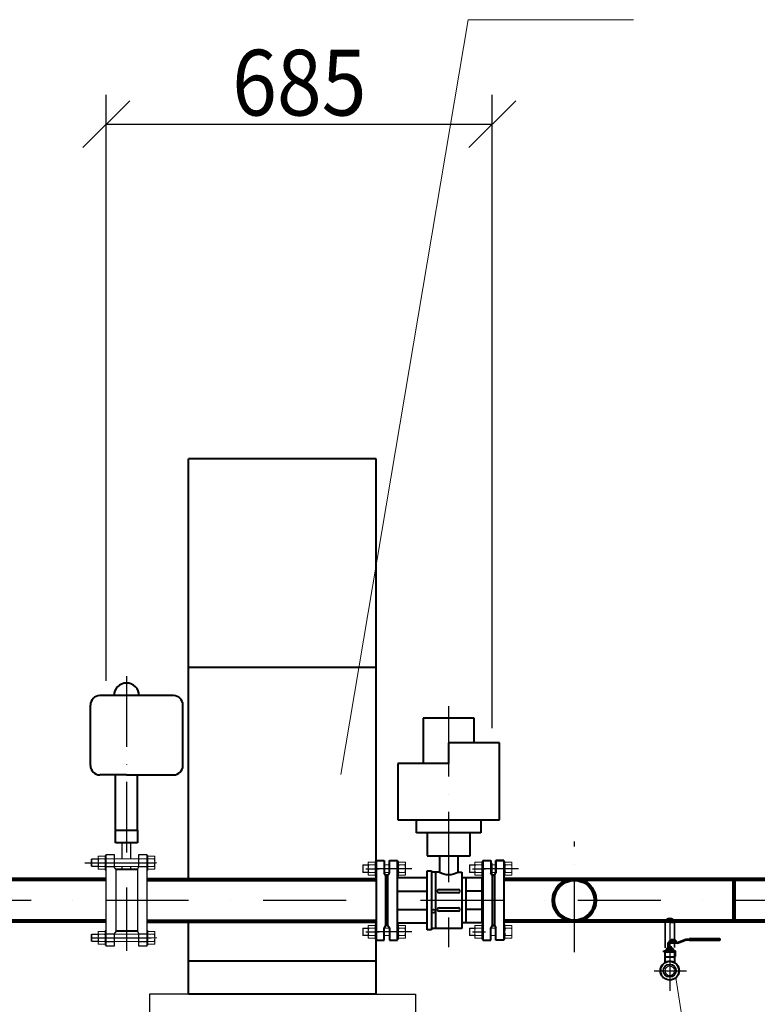
# Model space of a CAD drawing. Units: millimetres. Extents: x 39072 to 85519, y -13270 to 25791.
# Drawn here: x 47899 to 51041, y 7843 to 12038 of the extents above; entities that cross this region are included whole.
import ezdxf

# ---------------------------------------------------------------- set-up
doc = ezdxf.new("R2010")
doc.units = ezdxf.units.MM
for name, pattern in [('ACAD_ISO04W100', [30, 24, -3, 0, -3]), ('ACAD_ISO10W100', [18, 12, -3, 0, -3]), ('OO_EOIOIEOE_IAY', [670.277762, 352.777767, -176.388884, 0, -141.111112])]:
    doc.linetypes.add(name, pattern=pattern)
for name, color, linetype, lineweight in [('1.8 дренаж', 182, 'Continuous', 30), ('9.22', 170, 'Continuous', 35), ('АРМАТУРА', 7, 'Continuous', 40), ('ОБОРУДОВАНИЕ', 7, 'Continuous', 30), ('позиции арматуры', 7, 'Continuous', 20), ('стр. конструкции', 28, 'Continuous', 30), ('тонкий', 7, 'Continuous', 15), ('ЭЛ-ЛИНИИ', 1, 'Continuous', 40)]:
    doc.layers.add(name, color=color, linetype=linetype, lineweight=lineweight)
doc.layers.add('ос', color=6, linetype='ACAD_ISO04W100')
doc.layers.add('РАЗМЕРЫ', color=1, linetype='Continuous')
doc.styles.add('СГЕНЕРИР_СТИЛЬ_1', font='ARIAL.TTF')

# ---------------------------------------------------------------- blocks, each defined once
blk = doc.blocks.new('_Oblique')
at = {"color": 0, "linetype": 'ByBlock', "lineweight": -2}
blk.add_line((-0.5, -0.5), (0.5, 0.5), dxfattribs=at)

msp = doc.modelspace()

# ---------------------------------------------------------------- linework, layer by layer
at = {"color": 1, "linetype": 'OO_EOIOIEOE_IAY', "lineweight": 30}
msp.add_line((46925.3, 8285.9), (51530.7, 8285.9), dxfattribs=at)
at = {"layer": '1.8 дренаж', "ltscale": 0.1}
msp.add_arc((50668.3, 7985.9), 26.6, 0, 180, dxfattribs=at)
at = {"layer": '9.22'}
for p, q in [((50648.8, 8189.4), (50648.8, 8082.9)), ((50688.8, 8189.4), (50688.8, 8084.8))]:
    msp.add_line(p, q, dxfattribs=at)
msp.add_arc((50668.8, 8189.4), 20, 0, 180, dxfattribs=at)
at = {"layer": 'АРМАТУРА'}
for p, q in [((49418.1, 10166.5), (48618.1, 10166.5)), ((48618.1, 8374.9), (48618.1, 10166.5)), ((49418.1, 8374.9), (49418.1, 10166.5)), ((48618.1, 9279.4), (49418.1, 9279.4)), ((48554.3, 9157.9), (48240.3, 9157.9)), ((48200.3, 8860.3), (48200.3, 9117.9)), ((48594.3, 8860.3), (48594.3, 9117.9)), ((49834.6, 9061.9), (49618.5, 9061.9)), ((49618.5, 9061.9), (49618.5, 8869.4)), ((49834.6, 8956.3), (49834.6, 9061.9)), ((49726.5, 8956.3), (49726.5, 8869.4)), ((49942.7, 8956.3), (49726.5, 8956.3)), ((49942.7, 8628.9), (49942.7, 8956.3)), ((49726.5, 8869.4), (49510.4, 8869.4)), ((49510.4, 8869.4), (49510.4, 8628.9)), ((48354.3, 8820.3), (48240.3, 8820.3)), ((48307.4, 8585.2), (48307.4, 8820.3)), ((48354.3, 8820.3), (48554.3, 8820.3)), ((48401.6, 8585.2), (48401.6, 8820.3)), ((49510.4, 8628.9), (49942.7, 8628.9)), ((49588.9, 8628.9), (49864.2, 8628.9)), ((49588.9, 8573.9), (49588.9, 8628.9)), ((49864.2, 8628.9), (49864.2, 8573.9)), ((48307.4, 8585.2), (48401.6, 8585.2)), ((48307.4, 8531.1), (48307.4, 8585.2)), ((48401.6, 8585.2), (48401.6, 8531.1)), ((49864.2, 8573.9), (49588.9, 8573.9)), ((49818.8, 8573.9), (49634.3, 8573.9)), ((49634.3, 8573.9), (49634.3, 8474.9)), ((49818.8, 8474.9), (49818.8, 8573.9)), ((48401.6, 8531.1), (48307.4, 8531.1)), ((49634.3, 8474.9), (49818.8, 8474.9)), ((49687.5, 8474.9), (49687.5, 8405.9)), ((49687.5, 8474.9), (49765.6, 8474.9)), ((49765.5, 8474.9), (49765.5, 8405.9)), ((49418.1, 8455.4), (49418.1, 8116.4)), ((49418.1, 8455.4), (49452.1, 8455.4)), ((49452.1, 8455.4), (49452.1, 8403.4)), ((49474.1, 8455.4), (49508.1, 8455.4)), ((49474.1, 8403.4), (49474.1, 8455.4)), ((49508.1, 8116.4), (49508.1, 8455.4)), ((49872.1, 8455.4), (49872.1, 8116.4)), ((49872.1, 8455.4), (49906.1, 8455.4)), ((49872.1, 8455.4), (49906.1, 8455.4)), ((49872.1, 8455.4), (49906.1, 8455.4)), ((49906.1, 8455.4), (49906.1, 8403.4)), ((49906.1, 8455.4), (49906.1, 8403.4)), ((49962.1, 8455.4), (49928.1, 8455.4)), ((49928.1, 8455.4), (49928.1, 8403.4)), ((49962.1, 8455.4), (49928.1, 8455.4)), ((49928.1, 8455.4), (49962.1, 8455.4)), ((49928.1, 8403.4), (49928.1, 8455.4)), ((49962.1, 8455.4), (49962.1, 8116.4)), ((48400.5, 8417.1), (48308.1, 8417.1)), ((49458.1, 8393.4), (49452.1, 8403.4)), ((49458.1, 8393.4), (49458.1, 8178.4)), ((49468.1, 8393.4), (49458.1, 8393.4)), ((49468.1, 8393.4), (49458.1, 8393.4)), ((49468.1, 8393.4), (49474.1, 8403.4)), ((49468.1, 8178.4), (49468.1, 8393.4)), ((49635, 8411.9), (49653, 8411.9)), ((49635, 8159.9), (49635, 8411.9)), ((49653, 8411.9), (49653, 8159.9)), ((49687.5, 8405.9), (49653, 8405.9)), ((49671, 8405.9), (49671, 8165.9)), ((49765.5, 8405.9), (49782, 8405.9)), ((49782, 8405.9), (49782, 8165.9)), ((49912.1, 8393.4), (49906.1, 8403.4)), ((49912.1, 8393.4), (49906.1, 8403.4)), ((49912.1, 8393.4), (49906.1, 8403.4)), ((49912.1, 8393.4), (49906.1, 8403.4)), ((49912.1, 8393.4), (49906.1, 8403.4)), ((49912.1, 8393.4), (49912.1, 8178.4)), ((49922.1, 8393.4), (49912.1, 8393.4)), ((49912.1, 8393.4), (49922.1, 8393.4)), ((49922.1, 8393.4), (49912.1, 8393.4)), ((49922.1, 8393.4), (49912.1, 8393.4)), ((49922.1, 8393.4), (49928.1, 8403.4)), ((49922.1, 8393.4), (49928.1, 8403.4)), ((49922.1, 8393.4), (49928.1, 8403.4)), ((49922.1, 8393.4), (49928.1, 8403.4)), ((49922.1, 8393.4), (49928.1, 8403.4)), ((49922.1, 8393.4), (49922.1, 8178.4)), ((49922.1, 8393.4), (49922.1, 8178.4)), ((49635, 8381.9), (49509, 8381.9)), ((49509, 8189.9), (49509, 8381.9)), ((49869, 8381.9), (49782, 8381.9)), ((49800, 8381.9), (49800, 8189.9)), ((49869, 8189.9), (49869, 8381.9)), ((49509, 8324.9), (49635, 8324.9)), ((49686, 8332.4), (49767, 8332.4)), ((49767, 8317.4), (49686, 8317.4)), ((49869, 8324.9), (49800, 8324.9)), ((49509, 8246.9), (49635, 8246.9)), ((49686, 8254.4), (49767, 8254.4)), ((49767, 8239.4), (49686, 8239.4)), ((49869, 8246.9), (49800, 8246.9)), ((48618.1, 7885.9), (48618.1, 8196.9)), ((49418.1, 7885.9), (49418.1, 8196.9)), ((49509, 8189.9), (49635, 8189.9)), ((49869, 8189.9), (49782, 8189.9)), ((48400.5, 8154.7), (48308.1, 8154.7)), ((49458.1, 8178.4), (49452.1, 8168.4)), ((49452.1, 8116.4), (49452.1, 8168.4)), ((49468.1, 8178.4), (49458.1, 8178.4)), ((49468.1, 8178.4), (49474.1, 8168.4)), ((49474.1, 8168.4), (49474.1, 8116.4)), ((49653, 8159.9), (49635, 8159.9)), ((49782, 8165.9), (49653, 8165.9)), ((49912.1, 8178.4), (49906.1, 8168.4)), ((49912.1, 8178.4), (49906.1, 8168.4)), ((49912.1, 8178.4), (49906.1, 8168.4)), ((49912.1, 8178.4), (49906.1, 8168.4)), ((49912.1, 8178.4), (49906.1, 8168.4)), ((49906.1, 8116.4), (49906.1, 8168.4)), ((49922.1, 8178.4), (49912.1, 8178.4)), ((49912.1, 8178.4), (49922.1, 8178.4)), ((49922.1, 8178.4), (49912.1, 8178.4)), ((49922.1, 8178.4), (49928.1, 8168.4)), ((49922.1, 8178.4), (49928.1, 8168.4)), ((49922.1, 8178.4), (49928.1, 8168.4)), ((49922.1, 8178.4), (49928.1, 8168.4)), ((49922.1, 8178.4), (49928.1, 8168.4)), ((49928.1, 8116.4), (49928.1, 8168.4)), ((49418.1, 8116.4), (49452.1, 8116.4)), ((49474.1, 8116.4), (49508.1, 8116.4)), ((49872.1, 8116.4), (49906.1, 8116.4)), ((49962.1, 8116.4), (49928.1, 8116.4)), ((50661.4, 8088), (50661.4, 8106.7)), ((50700.1, 8106.7), (50661.4, 8106.7)), ((50665.2, 8088), (50665.2, 8103)), ((50701.4, 8103), (50665.2, 8103)), ((50668.9, 8106.7), (50668.9, 8114.2)), ((50693.9, 8114.2), (50668.9, 8114.2)), ((50673.9, 8119.2), (50688.9, 8119.2)), ((50673.9, 8114.2), (50673.9, 8119.2)), ((50676.4, 8114.2), (50676.4, 8106.7)), ((50686.4, 8114.2), (50686.4, 8106.7)), ((50688.9, 8119.2), (50688.9, 8114.2)), ((50693.9, 8114.2), (50693.9, 8106.7)), ((50700.1, 8106.7), (50737.6, 8120.4)), ((50701.4, 8103), (50738.9, 8116.7)), ((50737.6, 8120.4), (50752.6, 8120.4)), ((50738.9, 8116.7), (50752.6, 8116.7)), ((50757.6, 8122.9), (50752.6, 8121.7)), ((50752.6, 8121.7), (50752.6, 8115.4)), ((50752.6, 8115.4), (50757.6, 8114.2)), ((50757.6, 8122.9), (50881.3, 8122.9)), ((50757.6, 8114.2), (50757.6, 8122.9)), ((50881.3, 8114.2), (50757.6, 8114.2)), ((50881.3, 8122.9), (50881.3, 8114.2)), ((50881.3, 8122.9), (50881.3, 8114.2)), ((50643.4, 8070.3), (50693.4, 8070.3)), ((50643.4, 8065.6), (50643.4, 8070.3)), ((50643.4, 8065.6), (50688.7, 8065.6)), ((50648, 8065.6), (50648, 8023.9)), ((50652.7, 8079.7), (50652.7, 8070.3)), ((50652.7, 8079.7), (50684, 8079.7)), ((50659, 8085.9), (50659, 8079.7)), ((50677.7, 8085.9), (50659, 8085.9)), ((50665.2, 8088), (50661.4, 8088)), ((50662.1, 8079.7), (50662.1, 8070.3)), ((50674.6, 8079.7), (50674.6, 8070.3)), ((50677.7, 8079.7), (50677.7, 8085.9)), ((50684, 8070.3), (50684, 8079.7)), ((50688.6, 8065.6), (50688.6, 8023.9)), ((50693.4, 8046.9), (50693.4, 8070.3)), ((48618.1, 8028.6), (49418.1, 8028.6)), ((50648, 8045.4), (50688.6, 8045.4)), ((50688.7, 8046.9), (50693.4, 8046.9)), ((49418.1, 7885.9), (48618.1, 7885.9))]:
    msp.add_line(p, q, dxfattribs=at)
for centre, radius in [((49662.1, 8239.4), 7.5), ((50668.3, 7985.9), 39.9), ((50668.3, 7985.9), 26.6)]:
    msp.add_circle(centre, radius, dxfattribs=at)
for centre, radius, start, end in [((48354.3, 9157.9), 53.7, 0, 180), ((48240.3, 9117.9), 40, 90, 180), ((48554.3, 9117.9), 40, 0, 90), ((48240.3, 8860.3), 40, 180, 270), ((48554.3, 8860.3), 40, 270, 0), ((49726.5, 8473.4), 78, 240, 300), ((49686, 8324.9), 7.5, 90, 270), ((49767, 8324.9), 7.5, 270, 90), ((49686, 8246.9), 7.5, 90, 270), ((49767, 8246.9), 7.5, 270, 90), ((50668.3, 7985.9), 39.9, 311.8103, 228.1897)]:
    msp.add_arc(centre, radius, start, end, dxfattribs=at)
at = {"layer": 'ОБОРУДОВАНИЕ'}
for p, q in [((48335.6, 8461.9), (48335.5, 8532.4)), ((48373, 8461.9), (48373.1, 8532.4)), ((48268.1, 8480.9), (48302.1, 8480.9)), ((48268.1, 8090.9), (48268.1, 8480.9)), ((48302.1, 8480.9), (48302.1, 8428.9)), ((48406.5, 8428.9), (48406.5, 8480.9)), ((48406.5, 8480.9), (48440.5, 8480.9)), ((48440.5, 8480.9), (48440.5, 8090.9)), ((48308.1, 8418.9), (48302.1, 8428.9)), ((48308.1, 8418.9), (48308.1, 8152.9)), ((48335.6, 8417.1), (48335.6, 8429.9)), ((48373, 8417.1), (48373, 8429.9)), ((48400.5, 8418.9), (48406.5, 8428.9)), ((48400.5, 8418.9), (48400.5, 8152.9)), ((48308.1, 8152.9), (48302.1, 8142.9)), ((48302.1, 8142.9), (48302.1, 8090.9)), ((48400.5, 8152.9), (48406.5, 8142.9)), ((48406.5, 8090.9), (48406.5, 8142.9)), ((48302.1, 8090.9), (48268.1, 8090.9)), ((48440.5, 8090.9), (48406.5, 8090.9))]:
    msp.add_line(p, q, dxfattribs=at)
at = {"layer": 'ос', "linetype": 'ACAD_ISO10W100', "ltscale": 25}
for p, q in [((48354.3, 9240.2), (48354.3, 8071.1)), ((49726.5, 9112.8), (49726.5, 8086.5)), ((50262.1, 8064.4), (50262.1, 8536.8)), ((48176.9, 8445.9), (48482.7, 8445.9)), ((49374, 8420.4), (49397.1, 8420.4)), ((49394.6, 8420.4), (49429.8, 8420.4)), ((49569.8, 8420.4), (49416.1, 8420.4)), ((49828, 8420.4), (49851.1, 8420.4)), ((49848.6, 8420.4), (49883.8, 8420.4)), ((50023.8, 8420.4), (49870.1, 8420.4)), ((50668.8, 8199.4), (50668.8, 7869)), ((49374, 8151.4), (49397.1, 8151.4)), ((49394.6, 8151.4), (49429.8, 8151.4)), ((49569.8, 8151.4), (49416.1, 8151.4)), ((49828, 8151.4), (49851.1, 8151.4)), ((49848.6, 8151.4), (49883.8, 8151.4)), ((48203.6, 8125.9), (48459.5, 8125.9)), ((50602.7, 7985.9), (50739.1, 7985.9))]:
    msp.add_line(p, q, dxfattribs=at)
at = {"layer": 'позиции арматуры', "ltscale": 0.1}
msp.add_line((50668.8, 8189.4), (50688.8, 8189.4), dxfattribs=at)
for points in [[(49266.9, 8822), (49810.3, 12036.8), (50514.3, 12037.9)], [(50694.9, 7956.1), (50963.8, 6235.6), (50358.4, 6235.6)]]:
    msp.add_lwpolyline(points, dxfattribs=at)
msp.add_circle((50668.3, 7985.9), 20, dxfattribs=at)
at = {"layer": 'РАЗМЕРЫ', "color": 0, "ltscale": 0.1}
for p, q in [((48268.1, 9220.4), (48268.1, 11717.7)), ((49912.1, 9018.8), (49912.1, 11717.7)), ((48268.1, 11592.7), (49912.1, 11592.7))]:
    msp.add_line(p, q, dxfattribs=at)
at = {"layer": 'стр. конструкции', "ltscale": 20}
for p, q in [((48618.1, 7885.9), (48451.5, 7885.9)), ((48451.5, 7885.9), (48451.5, 7571.7)), ((49418.1, 7885.9), (49584.6, 7885.9)), ((49584.6, 7885.9), (49584.6, 7571.7))]:
    msp.add_line(p, q, dxfattribs=at)
at = {"layer": 'тонкий'}
for p, q in [((48263.7, 8414.6), (48263.7, 8477.2)), ((48263.7, 8477.2), (48268.1, 8477.2)), ((48302.1, 8480.9), (48268.1, 8480.9)), ((48268.1, 8480.9), (48268.1, 8090.9)), ((48302.1, 8428.9), (48302.1, 8480.9)), ((48406.5, 8480.9), (48406.5, 8428.9)), ((48440.5, 8480.9), (48406.5, 8480.9)), ((48440.5, 8090.9), (48440.5, 8480.9)), ((48444.9, 8477.2), (48440.5, 8477.2)), ((48444.9, 8414.6), (48444.9, 8477.2)), ((48205.8, 8461.9), (48203.6, 8460.6)), ((48203.6, 8460.6), (48203.6, 8431.2)), ((48203.6, 8460.6), (48233.8, 8460.6)), ((48205.8, 8461.9), (48440.5, 8461.9)), ((48205.8, 8461.9), (48205.8, 8429.9)), ((48233.8, 8418.6), (48233.8, 8473.2)), ((48233.8, 8473.2), (48263.7, 8473.2)), ((48233.8, 8461.9), (48263.7, 8461.9)), ((48233.8, 8429.9), (48233.8, 8461.9)), ((48263.7, 8473.2), (48263.7, 8418.6)), ((48263.7, 8473.2), (48263.7, 8418.6)), ((48268.1, 8461.1), (48263.7, 8465.5)), ((48268.1, 8452.2), (48263.7, 8456.5)), ((48268.1, 8443.2), (48263.7, 8447.5)), ((48268.1, 8434.2), (48263.7, 8438.5)), ((48268.1, 8470.1), (48265, 8473.2)), ((48268.1, 8418.6), (48268.1, 8473.2)), ((48268.1, 8462.9), (48302.1, 8462.9)), ((48268.1, 8462.9), (48268.1, 8428.9)), ((48268.1, 8462.9), (48268.1, 8428.9)), ((48440.5, 8462.9), (48406.5, 8462.9)), ((48440.5, 8473.2), (48440.5, 8418.6)), ((48444.9, 8461.1), (48440.5, 8465.5)), ((48444.9, 8452.2), (48440.5, 8456.5)), ((48444.9, 8443.2), (48440.5, 8447.5)), ((48444.9, 8434.2), (48440.5, 8438.5)), ((48444.9, 8470.1), (48441.8, 8473.2)), ((48444.9, 8473.2), (48474.4, 8473.2)), ((48444.9, 8462.9), (48444.9, 8428.9)), ((48444.9, 8462.9), (48444.9, 8428.9)), ((48444.9, 8461.9), (48474.4, 8461.9)), ((48482.7, 8445.9), (48444.9, 8445.9)), ((48474.4, 8473.2), (48474.4, 8418.6)), ((49362.8, 8436.4), (49360.9, 8435.1)), ((49360.9, 8435.1), (49360.9, 8405.7)), ((49360.9, 8435.1), (49384.2, 8435.1)), ((49362.8, 8436.4), (49362.8, 8404.4)), ((49384.2, 8436.4), (49362.8, 8436.4)), ((49384.2, 8447.7), (49384.2, 8393.1)), ((49413.7, 8447.7), (49384.2, 8447.7)), ((49384.2, 8404.4), (49384.2, 8436.4)), ((49413.7, 8436.4), (49384.2, 8436.4)), ((49413.7, 8451.7), (49418.1, 8451.7)), ((49413.7, 8389.1), (49413.7, 8451.7)), ((49413.7, 8444.6), (49416.8, 8447.7)), ((49413.7, 8435.6), (49418.1, 8440)), ((49413.7, 8437.4), (49413.7, 8403.4)), ((49413.7, 8437.4), (49413.7, 8403.4)), ((49452.1, 8455.4), (49418.1, 8455.4)), ((49418.1, 8455.4), (49452.1, 8455.4)), ((49452.1, 8455.4), (49418.1, 8455.4)), ((49418.1, 8447.7), (49418.1, 8393.1)), ((49452.1, 8403.4), (49452.1, 8455.4)), ((49452.1, 8455.4), (49452.1, 8403.4)), ((49452.1, 8403.4), (49452.1, 8455.4)), ((49452.1, 8436.4), (49474.1, 8436.4)), ((49508.1, 8455.4), (49474.1, 8455.4)), ((49474.1, 8455.4), (49508.1, 8455.4)), ((49508.1, 8455.4), (49474.1, 8455.4)), ((49474.1, 8455.4), (49474.1, 8403.4)), ((49474.1, 8403.4), (49474.1, 8455.4)), ((49474.1, 8455.4), (49474.1, 8403.4)), ((49512.4, 8451.7), (49508.1, 8451.7)), ((49508.1, 8393.1), (49508.1, 8447.7)), ((49508.1, 8444.6), (49511.1, 8447.7)), ((49508.1, 8435.6), (49512.4, 8440)), ((49508.1, 8437.4), (49508.1, 8403.4)), ((49508.1, 8437.4), (49508.1, 8403.4)), ((49508.1, 8437.4), (49508.1, 8403.4)), ((49508.1, 8437.4), (49508.1, 8403.4)), ((49512.4, 8389.1), (49512.4, 8451.7)), ((49512.4, 8447.7), (49512.4, 8393.1)), ((49542.3, 8447.7), (49512.4, 8447.7)), ((49512.4, 8447.7), (49512.4, 8393.1)), ((49542.3, 8436.4), (49512.4, 8436.4)), ((49512.4, 8436.4), (49542.3, 8436.4)), ((49542.3, 8393.1), (49542.3, 8447.7)), ((49542.3, 8404.4), (49542.3, 8436.4)), ((49816.8, 8436.4), (49814.9, 8435.1)), ((49814.9, 8435.1), (49814.9, 8405.7)), ((49814.9, 8435.1), (49838.2, 8435.1)), ((49816.8, 8436.4), (49816.8, 8404.4)), ((49838.2, 8436.4), (49816.8, 8436.4)), ((49838.2, 8447.7), (49838.2, 8393.1)), ((49867.7, 8447.7), (49838.2, 8447.7)), ((49838.2, 8404.4), (49838.2, 8436.4)), ((49867.7, 8436.4), (49838.2, 8436.4)), ((49867.7, 8451.7), (49872.1, 8451.7)), ((49867.7, 8389.1), (49867.7, 8451.7)), ((49867.7, 8444.6), (49870.8, 8447.7)), ((49867.7, 8435.6), (49872.1, 8440)), ((49867.7, 8437.4), (49867.7, 8403.4)), ((49867.7, 8437.4), (49867.7, 8403.4)), ((49906.1, 8455.4), (49872.1, 8455.4)), ((49872.1, 8455.4), (49906.1, 8455.4)), ((49906.1, 8455.4), (49872.1, 8455.4)), ((49906.1, 8455.4), (49872.1, 8455.4)), ((49872.1, 8455.4), (49906.1, 8455.4)), ((49906.1, 8455.4), (49872.1, 8455.4)), ((49872.1, 8447.7), (49872.1, 8393.1)), ((49906.1, 8403.4), (49906.1, 8455.4)), ((49906.1, 8455.4), (49906.1, 8403.4)), ((49906.1, 8403.4), (49906.1, 8455.4)), ((49906.1, 8403.4), (49906.1, 8455.4)), ((49906.1, 8455.4), (49906.1, 8403.4)), ((49906.1, 8403.4), (49906.1, 8455.4)), ((49906.1, 8436.4), (49928.1, 8436.4)), ((49912.1, 8444.4), (49912.1, 8393.4)), ((49912.1, 8393.4), (49912.1, 8444.4)), ((49912.1, 8444.4), (49912.1, 8393.4)), ((49928.1, 8455.4), (49962.1, 8455.4)), ((49962.1, 8455.4), (49928.1, 8455.4)), ((49928.1, 8403.4), (49928.1, 8455.4)), ((49928.1, 8455.4), (49928.1, 8403.4)), ((49928.1, 8403.4), (49928.1, 8455.4)), ((49928.1, 8455.4), (49962.1, 8455.4)), ((49962.1, 8455.4), (49928.1, 8455.4)), ((49928.1, 8455.4), (49962.1, 8455.4)), ((49962.1, 8455.4), (49928.1, 8455.4)), ((49928.1, 8455.4), (49928.1, 8403.4)), ((49928.1, 8403.4), (49928.1, 8455.4)), ((49928.1, 8455.4), (49928.1, 8403.4)), ((49966.4, 8451.7), (49962.1, 8451.7)), ((49962.1, 8393.1), (49962.1, 8447.7)), ((49962.1, 8444.6), (49965.1, 8447.7)), ((49962.1, 8435.6), (49966.4, 8440)), ((49962.1, 8437.4), (49962.1, 8403.4)), ((49962.1, 8437.4), (49962.1, 8403.4)), ((49962.1, 8437.4), (49962.1, 8403.4)), ((49962.1, 8437.4), (49962.1, 8403.4)), ((49966.4, 8389.1), (49966.4, 8451.7)), ((49966.4, 8447.7), (49966.4, 8393.1)), ((49996.3, 8447.7), (49966.4, 8447.7)), ((49966.4, 8447.7), (49966.4, 8393.1)), ((49996.3, 8436.4), (49966.4, 8436.4)), ((49966.4, 8436.4), (49996.3, 8436.4)), ((49996.3, 8393.1), (49996.3, 8447.7)), ((49996.3, 8404.4), (49996.3, 8436.4)), ((48205.8, 8429.9), (48203.6, 8431.2)), ((48203.6, 8431.2), (48233.8, 8431.2)), ((48205.8, 8429.9), (48440.5, 8429.9)), ((48233.8, 8429.9), (48263.7, 8429.9)), ((48263.7, 8418.6), (48233.8, 8418.6)), ((48268.1, 8425.2), (48263.7, 8429.6)), ((48265.7, 8418.6), (48263.7, 8420.6)), ((48263.7, 8414.6), (48268.1, 8414.6)), ((48268.1, 8428.9), (48302.1, 8428.9)), ((48308.1, 8152.9), (48308.1, 8418.9)), ((48400.5, 8418.9), (48406.5, 8428.9)), ((48400.5, 8418.9), (48400.5, 8152.9)), ((48400.5, 8152.9), (48400.5, 8418.9)), ((48440.5, 8428.9), (48406.5, 8428.9)), ((48444.9, 8425.2), (48440.5, 8429.6)), ((48442.5, 8418.6), (48440.5, 8420.6)), ((48444.9, 8414.6), (48440.5, 8414.6)), ((48444.9, 8429.9), (48474.4, 8429.9)), ((48474.4, 8418.6), (48444.9, 8418.6)), ((49362.8, 8404.4), (49360.9, 8405.7)), ((49360.9, 8405.7), (49384.2, 8405.7)), ((49384.2, 8404.4), (49362.8, 8404.4)), ((49413.7, 8404.4), (49384.2, 8404.4)), ((49384.2, 8393.1), (49413.7, 8393.1)), ((49413.7, 8426.7), (49418.1, 8431)), ((49413.7, 8417.7), (49418.1, 8422)), ((49413.7, 8408.7), (49418.1, 8413)), ((49413.7, 8399.7), (49418.1, 8404.1)), ((49416.1, 8393.1), (49418.1, 8395.1)), ((49452.1, 8404.4), (49474.1, 8404.4)), ((49458.1, 8393.4), (49452.1, 8403.4)), ((49458.1, 8393.4), (49452.1, 8403.4)), ((49458.1, 8393.4), (49452.1, 8403.4)), ((49468.1, 8393.4), (49474.1, 8403.4)), ((49468.1, 8393.4), (49474.1, 8403.4)), ((49508.1, 8426.7), (49512.4, 8431)), ((49508.1, 8417.7), (49512.4, 8422)), ((49508.1, 8408.7), (49512.4, 8413)), ((49508.1, 8399.7), (49512.4, 8404.1)), ((49510.4, 8393.1), (49512.4, 8395.1)), ((49542.3, 8404.4), (49512.4, 8404.4)), ((49512.4, 8404.4), (49542.3, 8404.4)), ((49512.4, 8393.1), (49542.3, 8393.1)), ((49816.8, 8404.4), (49814.9, 8405.7)), ((49814.9, 8405.7), (49838.2, 8405.7)), ((49838.2, 8404.4), (49816.8, 8404.4)), ((49867.7, 8404.4), (49838.2, 8404.4)), ((49838.2, 8393.1), (49867.7, 8393.1)), ((49867.7, 8426.7), (49872.1, 8431)), ((49867.7, 8417.7), (49872.1, 8422)), ((49867.7, 8408.7), (49872.1, 8413)), ((49867.7, 8399.7), (49872.1, 8404.1)), ((49870.1, 8393.1), (49872.1, 8395.1)), ((49906.1, 8404.4), (49928.1, 8404.4)), ((49912.1, 8393.4), (49906.1, 8403.4)), ((49912.1, 8393.4), (49906.1, 8403.4)), ((49912.1, 8393.4), (49906.1, 8403.4)), ((49922.1, 8393.4), (49928.1, 8403.4)), ((49922.1, 8393.4), (49928.1, 8403.4)), ((49962.1, 8426.7), (49966.4, 8431)), ((49962.1, 8417.7), (49966.4, 8422)), ((49962.1, 8408.7), (49966.4, 8413)), ((49962.1, 8399.7), (49966.4, 8404.1)), ((49964.4, 8393.1), (49966.4, 8395.1)), ((49996.3, 8404.4), (49966.4, 8404.4)), ((49966.4, 8404.4), (49996.3, 8404.4)), ((49966.4, 8393.1), (49996.3, 8393.1)), ((49413.7, 8389.1), (49418.1, 8389.1)), ((49512.4, 8389.1), (49508.1, 8389.1)), ((49867.7, 8389.1), (49872.1, 8389.1)), ((49966.4, 8389.1), (49962.1, 8389.1)), ((49413.7, 8182.7), (49413.7, 8120.1)), ((49413.7, 8182.7), (49418.1, 8182.7)), ((49512.4, 8182.7), (49508.1, 8182.7)), ((49512.4, 8182.7), (49512.4, 8120.1)), ((49867.7, 8182.7), (49867.7, 8120.1)), ((49867.7, 8182.7), (49872.1, 8182.7)), ((49966.4, 8182.7), (49962.1, 8182.7)), ((49966.4, 8182.7), (49966.4, 8120.1)), ((48205.8, 8141.9), (48203.6, 8140.6)), ((48203.6, 8140.6), (48233.8, 8140.6)), ((48203.6, 8140.6), (48203.6, 8111.2)), ((48205.8, 8141.9), (48440.5, 8141.9)), ((48205.8, 8141.9), (48205.8, 8109.9)), ((48263.7, 8153.2), (48233.8, 8153.2)), ((48233.8, 8153.2), (48233.8, 8098.6)), ((48233.8, 8141.9), (48263.7, 8141.9)), ((48233.8, 8141.9), (48233.8, 8109.9)), ((48263.7, 8157.2), (48268.1, 8157.2)), ((48263.7, 8157.2), (48263.7, 8094.6)), ((48263.7, 8098.6), (48263.7, 8153.2)), ((48265.7, 8153.2), (48263.7, 8151.2)), ((48263.7, 8098.6), (48263.7, 8153.2)), ((48268.1, 8146.6), (48263.7, 8142.2)), ((48268.1, 8153.2), (48268.1, 8098.6)), ((48268.1, 8142.9), (48302.1, 8142.9)), ((48268.1, 8142.9), (48302.1, 8142.9)), ((48268.1, 8142.9), (48302.1, 8142.9)), ((48268.1, 8108.9), (48268.1, 8142.9)), ((48268.1, 8108.9), (48268.1, 8142.9)), ((48268.1, 8108.9), (48268.1, 8142.9)), ((48268.1, 8108.9), (48268.1, 8142.9)), ((48308.1, 8152.9), (48302.1, 8142.9)), ((48308.1, 8152.9), (48302.1, 8142.9)), ((48302.1, 8090.9), (48302.1, 8142.9)), ((48302.1, 8142.9), (48302.1, 8090.9)), ((48302.1, 8090.9), (48302.1, 8142.9)), ((48400.5, 8152.9), (48406.5, 8142.9)), ((48400.5, 8152.9), (48406.5, 8142.9)), ((48400.5, 8152.9), (48406.5, 8142.9)), ((48406.5, 8142.9), (48406.5, 8090.9)), ((48406.5, 8090.9), (48406.5, 8142.9)), ((48440.5, 8142.9), (48406.5, 8142.9)), ((48440.5, 8142.9), (48406.5, 8142.9)), ((48440.5, 8142.9), (48406.5, 8142.9)), ((48406.5, 8142.9), (48406.5, 8090.9)), ((48444.9, 8157.2), (48440.5, 8157.2)), ((48440.5, 8098.6), (48440.5, 8153.2)), ((48442.5, 8153.2), (48440.5, 8151.2)), ((48444.9, 8146.6), (48440.5, 8142.2)), ((48444.9, 8157.2), (48444.9, 8094.6)), ((48474.4, 8153.2), (48444.9, 8153.2)), ((48444.9, 8108.9), (48444.9, 8142.9)), ((48444.9, 8108.9), (48444.9, 8142.9)), ((48444.9, 8141.9), (48474.4, 8141.9)), ((48474.4, 8098.6), (48474.4, 8153.2)), ((49362.8, 8167.4), (49360.9, 8166.1)), ((49360.9, 8136.7), (49360.9, 8166.1)), ((49360.9, 8166.1), (49384.2, 8166.1)), ((49362.8, 8135.4), (49362.8, 8167.4)), ((49384.2, 8167.4), (49362.8, 8167.4)), ((49384.2, 8124.1), (49384.2, 8178.7)), ((49384.2, 8178.7), (49413.7, 8178.7)), ((49384.2, 8167.4), (49384.2, 8135.4)), ((49413.7, 8167.4), (49384.2, 8167.4)), ((49413.7, 8172.1), (49418.1, 8167.7)), ((49413.7, 8134.4), (49413.7, 8168.4)), ((49413.7, 8134.4), (49413.7, 8168.4)), ((49413.7, 8163.1), (49418.1, 8158.7)), ((49413.7, 8154.1), (49418.1, 8149.8)), ((49413.7, 8145.1), (49418.1, 8140.8)), ((49416.1, 8178.7), (49418.1, 8176.7)), ((49418.1, 8124.1), (49418.1, 8178.7)), ((49458.1, 8178.4), (49452.1, 8168.4)), ((49458.1, 8178.4), (49452.1, 8168.4)), ((49458.1, 8178.4), (49452.1, 8168.4)), ((49452.1, 8168.4), (49452.1, 8116.4)), ((49452.1, 8116.4), (49452.1, 8168.4)), ((49452.1, 8168.4), (49452.1, 8116.4)), ((49452.1, 8167.4), (49474.1, 8167.4)), ((49468.1, 8178.4), (49458.1, 8178.4)), ((49468.1, 8178.4), (49474.1, 8168.4)), ((49468.1, 8178.4), (49474.1, 8168.4)), ((49474.1, 8116.4), (49474.1, 8168.4)), ((49474.1, 8168.4), (49474.1, 8116.4)), ((49474.1, 8116.4), (49474.1, 8168.4)), ((49508.1, 8178.7), (49508.1, 8124.1)), ((49508.1, 8172.1), (49512.4, 8167.7)), ((49508.1, 8134.4), (49508.1, 8168.4)), ((49508.1, 8134.4), (49508.1, 8168.4)), ((49508.1, 8134.4), (49508.1, 8168.4)), ((49508.1, 8134.4), (49508.1, 8168.4)), ((49508.1, 8163.1), (49512.4, 8158.7)), ((49508.1, 8154.1), (49512.4, 8149.8)), ((49508.1, 8145.1), (49512.4, 8140.8)), ((49510.4, 8178.7), (49512.4, 8176.7)), ((49512.4, 8124.1), (49512.4, 8178.7)), ((49512.4, 8178.7), (49542.3, 8178.7)), ((49512.4, 8124.1), (49512.4, 8178.7)), ((49542.3, 8167.4), (49512.4, 8167.4)), ((49512.4, 8167.4), (49542.3, 8167.4)), ((49542.3, 8178.7), (49542.3, 8124.1)), ((49542.3, 8167.4), (49542.3, 8135.4)), ((49816.8, 8167.4), (49814.9, 8166.1)), ((49814.9, 8136.7), (49814.9, 8166.1)), ((49814.9, 8166.1), (49838.2, 8166.1)), ((49816.8, 8135.4), (49816.8, 8167.4)), ((49838.2, 8167.4), (49816.8, 8167.4)), ((49838.2, 8124.1), (49838.2, 8178.7)), ((49838.2, 8178.7), (49867.7, 8178.7)), ((49838.2, 8167.4), (49838.2, 8135.4)), ((49867.7, 8167.4), (49838.2, 8167.4)), ((49867.7, 8172.1), (49872.1, 8167.7)), ((49867.7, 8134.4), (49867.7, 8168.4)), ((49867.7, 8134.4), (49867.7, 8168.4)), ((49867.7, 8163.1), (49872.1, 8158.7)), ((49867.7, 8154.1), (49872.1, 8149.8)), ((49867.7, 8145.1), (49872.1, 8140.8)), ((49870.1, 8178.7), (49872.1, 8176.7)), ((49872.1, 8124.1), (49872.1, 8178.7)), ((49912.1, 8178.4), (49906.1, 8168.4)), ((49912.1, 8178.4), (49906.1, 8168.4)), ((49912.1, 8178.4), (49906.1, 8168.4)), ((49906.1, 8168.4), (49906.1, 8116.4)), ((49906.1, 8116.4), (49906.1, 8168.4)), ((49906.1, 8168.4), (49906.1, 8116.4)), ((49906.1, 8167.4), (49928.1, 8167.4)), ((49922.1, 8178.4), (49912.1, 8178.4)), ((49922.1, 8178.4), (49928.1, 8168.4)), ((49922.1, 8178.4), (49928.1, 8168.4)), ((49928.1, 8168.4), (49928.1, 8116.4)), ((49928.1, 8116.4), (49928.1, 8168.4)), ((49928.1, 8168.4), (49928.1, 8116.4)), ((49962.1, 8178.7), (49962.1, 8124.1)), ((49962.1, 8172.1), (49966.4, 8167.7)), ((49962.1, 8134.4), (49962.1, 8168.4)), ((49962.1, 8134.4), (49962.1, 8168.4)), ((49962.1, 8134.4), (49962.1, 8168.4)), ((49962.1, 8134.4), (49962.1, 8168.4)), ((49962.1, 8163.1), (49966.4, 8158.7)), ((49962.1, 8154.1), (49966.4, 8149.8)), ((49962.1, 8145.1), (49966.4, 8140.8)), ((49964.4, 8178.7), (49966.4, 8176.7)), ((49966.4, 8124.1), (49966.4, 8178.7)), ((49966.4, 8178.7), (49996.3, 8178.7)), ((49966.4, 8124.1), (49966.4, 8178.7)), ((49996.3, 8167.4), (49966.4, 8167.4)), ((49966.4, 8167.4), (49996.3, 8167.4)), ((49996.3, 8178.7), (49996.3, 8124.1)), ((49996.3, 8167.4), (49996.3, 8135.4)), ((48205.8, 8109.9), (48203.6, 8111.2)), ((48203.6, 8111.2), (48233.8, 8111.2)), ((48205.8, 8109.9), (48440.5, 8109.9)), ((48233.8, 8109.9), (48263.7, 8109.9)), ((48233.8, 8098.6), (48263.7, 8098.6)), ((48268.1, 8137.6), (48263.7, 8133.2)), ((48268.1, 8128.6), (48263.7, 8124.3)), ((48268.1, 8119.6), (48263.7, 8115.3)), ((48268.1, 8110.6), (48263.7, 8106.3)), ((48268.1, 8101.7), (48265, 8098.6)), ((48268.1, 8108.9), (48302.1, 8108.9)), ((48268.1, 8108.9), (48302.1, 8108.9)), ((48268.1, 8108.9), (48302.1, 8108.9)), ((48440.5, 8108.9), (48406.5, 8108.9)), ((48440.5, 8108.9), (48406.5, 8108.9)), ((48440.5, 8108.9), (48406.5, 8108.9)), ((48444.9, 8137.6), (48440.5, 8133.2)), ((48444.9, 8128.6), (48440.5, 8124.3)), ((48478.4, 8125.9), (48440.5, 8125.9)), ((48444.9, 8119.6), (48440.5, 8115.3)), ((48444.9, 8110.6), (48440.5, 8106.3)), ((48444.9, 8101.7), (48441.8, 8098.6)), ((48482.7, 8125.9), (48444.9, 8125.9)), ((48444.9, 8109.9), (48474.4, 8109.9)), ((48444.9, 8098.6), (48474.4, 8098.6)), ((49362.8, 8135.4), (49360.9, 8136.7)), ((49360.9, 8136.7), (49384.2, 8136.7)), ((49384.2, 8135.4), (49362.8, 8135.4)), ((49413.7, 8135.4), (49384.2, 8135.4)), ((49413.7, 8124.1), (49384.2, 8124.1)), ((49413.7, 8136.1), (49418.1, 8131.8)), ((49413.7, 8127.2), (49416.8, 8124.1)), ((49413.7, 8120.1), (49418.1, 8120.1)), ((49452.1, 8116.4), (49418.1, 8116.4)), ((49418.1, 8116.4), (49452.1, 8116.4)), ((49452.1, 8116.4), (49418.1, 8116.4)), ((49452.1, 8135.4), (49474.1, 8135.4)), ((49508.1, 8116.4), (49474.1, 8116.4)), ((49474.1, 8116.4), (49508.1, 8116.4)), ((49508.1, 8116.4), (49474.1, 8116.4)), ((49508.1, 8136.1), (49512.4, 8131.8)), ((49508.1, 8127.2), (49511.1, 8124.1)), ((49512.4, 8120.1), (49508.1, 8120.1)), ((49542.3, 8135.4), (49512.4, 8135.4)), ((49512.4, 8135.4), (49542.3, 8135.4)), ((49542.3, 8124.1), (49512.4, 8124.1)), ((49816.8, 8135.4), (49814.9, 8136.7)), ((49814.9, 8136.7), (49838.2, 8136.7)), ((49838.2, 8135.4), (49816.8, 8135.4)), ((49867.7, 8135.4), (49838.2, 8135.4)), ((49867.7, 8124.1), (49838.2, 8124.1)), ((49867.7, 8136.1), (49872.1, 8131.8)), ((49867.7, 8127.2), (49870.8, 8124.1)), ((49867.7, 8120.1), (49872.1, 8120.1)), ((49906.1, 8116.4), (49872.1, 8116.4)), ((49872.1, 8116.4), (49906.1, 8116.4)), ((49906.1, 8116.4), (49872.1, 8116.4)), ((49906.1, 8135.4), (49928.1, 8135.4)), ((49928.1, 8116.4), (49962.1, 8116.4)), ((49962.1, 8116.4), (49928.1, 8116.4)), ((49928.1, 8116.4), (49962.1, 8116.4)), ((49962.1, 8136.1), (49966.4, 8131.8)), ((49962.1, 8127.2), (49965.1, 8124.1)), ((49966.4, 8120.1), (49962.1, 8120.1)), ((49996.3, 8135.4), (49966.4, 8135.4)), ((49966.4, 8135.4), (49996.3, 8135.4)), ((49996.3, 8124.1), (49966.4, 8124.1)), ((48263.7, 8094.6), (48268.1, 8094.6)), ((48268.1, 8090.9), (48302.1, 8090.9)), ((48302.1, 8090.9), (48268.1, 8090.9)), ((48268.1, 8090.9), (48302.1, 8090.9)), ((48406.5, 8090.9), (48440.5, 8090.9)), ((48440.5, 8090.9), (48406.5, 8090.9)), ((48406.5, 8090.9), (48440.5, 8090.9)), ((48444.9, 8094.6), (48440.5, 8094.6))]:
    msp.add_line(p, q, dxfattribs=at)
for centre, radius, start, end in [((48241.5, 8467.6), 7.66, 133.0534, 228.8422), ((48284, 8445.9), 50.2, 161.4055, 198.5945), ((48256, 8467.6), 7.66, 311.1578, 46.9466), ((48213.5, 8445.9), 50.2, 341.4055, 18.5945), ((48465.9, 8467.6), 8.54, 317.3272, 40.7773), ((48417.1, 8445.9), 57.3, 343.7854, 16.2146), ((49392.7, 8442.1), 8.54, 139.2227, 222.6728), ((49441.4, 8420.4), 57.3, 163.7854, 196.2146), ((49520.1, 8442.1), 7.66, 133.0534, 228.8422), ((49562.6, 8420.4), 50.2, 161.4055, 198.5945), ((49534.6, 8442.1), 7.66, 311.1578, 46.9466), ((49492.1, 8420.4), 50.2, 341.4055, 18.5945), ((49846.7, 8442.1), 8.54, 139.2227, 222.6728), ((49895.4, 8420.4), 57.3, 163.7854, 196.2146), ((49974.1, 8442.1), 7.66, 133.0534, 228.8422), ((50016.6, 8420.4), 50.2, 161.4055, 198.5945), ((49988.6, 8442.1), 7.66, 311.1578, 46.9466), ((49946.1, 8420.4), 50.2, 341.4055, 18.5945), ((48241.5, 8424.2), 7.66, 131.1578, 226.9466), ((48256, 8424.2), 7.66, 313.0534, 48.8422), ((48465.9, 8424.2), 8.54, 319.2227, 42.6728), ((49392.7, 8398.7), 8.54, 137.3272, 220.7773), ((49520.1, 8398.7), 7.66, 131.1578, 226.9466), ((49534.6, 8398.7), 7.66, 313.0534, 48.8422), ((49846.7, 8398.7), 8.54, 137.3272, 220.7773), ((49974.1, 8398.7), 7.66, 131.1578, 226.9466), ((49988.6, 8398.7), 7.66, 313.0534, 48.8422), ((48241.5, 8147.6), 7.66, 133.0534, 228.8422), ((48284, 8125.9), 50.2, 161.4055, 198.5945), ((48256, 8147.6), 7.66, 311.1578, 46.9466), ((48213.5, 8125.9), 50.2, 341.4055, 18.5945), ((48465.9, 8147.6), 8.54, 317.3272, 40.7773), ((48417.1, 8125.9), 57.3, 343.7854, 16.2146), ((49392.7, 8173.1), 8.54, 139.2227, 222.6728), ((49441.4, 8151.4), 57.3, 163.7854, 196.2146), ((49520.1, 8173.1), 7.66, 133.0534, 228.8422), ((49562.6, 8151.4), 50.2, 161.4055, 198.5945), ((49534.6, 8173.1), 7.66, 311.1578, 46.9466), ((49492.1, 8151.4), 50.2, 341.4055, 18.5945), ((49846.7, 8173.1), 8.54, 139.2227, 222.6728), ((49895.4, 8151.4), 57.3, 163.7854, 196.2146), ((49974.1, 8173.1), 7.66, 133.0534, 228.8422), ((50016.6, 8151.4), 50.2, 161.4055, 198.5945), ((49988.6, 8173.1), 7.66, 311.1578, 46.9466), ((49946.1, 8151.4), 50.2, 341.4055, 18.5945), ((48241.5, 8104.2), 7.66, 131.1578, 226.9466), ((48256, 8104.2), 7.66, 313.0534, 48.8422), ((48465.9, 8104.2), 8.54, 319.2227, 42.6728), ((49392.7, 8129.7), 8.54, 137.3272, 220.7773), ((49520.1, 8129.7), 7.66, 131.1578, 226.9466), ((49534.6, 8129.7), 7.66, 313.0534, 48.8422), ((49846.7, 8129.7), 8.54, 137.3272, 220.7773), ((49974.1, 8129.7), 7.66, 131.1578, 226.9466), ((49988.6, 8129.7), 7.66, 313.0534, 48.8422)]:
    msp.add_arc(centre, radius, start, end, dxfattribs=at)
at = {"layer": 'ЭЛ-ЛИНИИ', "lineweight": 80}
for p, q in [((48268.1, 8374.9), (47070, 8374.9)), ((48440.5, 8374.9), (49418.1, 8374.9)), ((51208.1, 8374.9), (49962.1, 8374.9)), ((50941.1, 8374.9), (50941.1, 8196.9)), ((48268.1, 8196.9), (47070, 8196.9)), ((48440.5, 8196.9), (49418.1, 8196.9)), ((51208.1, 8196.9), (49962.1, 8196.9))]:
    msp.add_line(p, q, dxfattribs=at)
msp.add_circle((50262.1, 8285.9), 89, dxfattribs=at)

# ---------------------------------------------------------------- block references
at = {"layer": 'РАЗМЕРЫ', "color": 0, "ltscale": 0.1, "xscale": 200, "yscale": 200, "zscale": 200, "rotation": 180}
msp.add_blockref('_Oblique', (48268.1, 11592.7), dxfattribs=at)
at = {"layer": 'РАЗМЕРЫ', "color": 0, "ltscale": 0.1, "xscale": 200, "yscale": 200, "zscale": 200}
msp.add_blockref('_Oblique', (49912.1, 11592.7), dxfattribs=at)

# ---------------------------------------------------------------- texts
at = {"style": 'СГЕНЕРИР_СТИЛЬ_1', "width": 0.9}
msp.add_text('685', height=280, dxfattribs=at).set_placement((48804, 11629.7))

doc.saveas('drawing.dxf')
